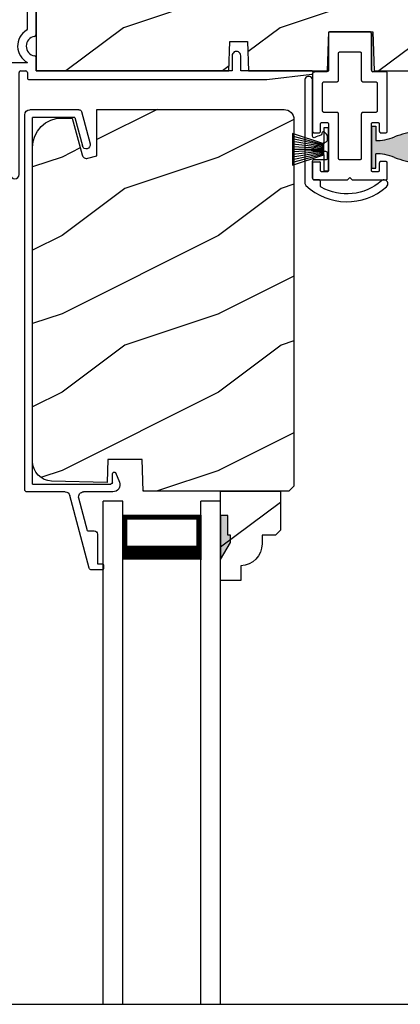
# Model space of a CAD drawing. Extents: x 0 to 68, y 0 to 44.
# Drawn here: x 7.3 to 9.7, y 28.5 to 34.8 of the extents above; entities that cross this region are included whole.
import ezdxf

# ---------------------------------------------------------------- set-up
doc = ezdxf.new("R2010")
doc.units = 0
doc.header["$LTSCALE"] = 2
doc.header["$MEASUREMENT"] = 0
doc.layers.get('0').update_dxf_attribs({"linetype": 'CONTINUOUS'})

# ---------------------------------------------------------------- blocks, each defined once
blk = doc.blocks.new('A$C38416E55')
for p, q in [((0.1063, 0.9432), (0.1048, 0.9419)), ((0.1081, 0.9441), (0.1063, 0.9432)), ((0.11, 0.9447), (0.1081, 0.9441)), ((0.112, 0.9449), (0.11, 0.9447)), ((0.3655, 0.9449), (0.112, 0.9449)), ((0.3674, 0.9447), (0.3655, 0.9449)), ((0.3694, 0.9441), (0.3674, 0.9447)), ((0.3711, 0.9432), (0.3694, 0.9441)), ((0.3727, 0.9419), (0.3711, 0.9432)), ((0.102, 0.9367), (0.1018, 0.9347)), ((0.1018, 0.9347), (0.1018, 0.7006)), ((0.1026, 0.9386), (0.102, 0.9367)), ((0.1035, 0.9404), (0.1026, 0.9386)), ((0.1048, 0.9419), (0.1035, 0.9404)), ((0.3739, 0.9404), (0.3727, 0.9419)), ((0.3749, 0.9386), (0.3739, 0.9404)), ((0.3754, 0.9367), (0.3749, 0.9386)), ((0.3756, 0.9347), (0.3754, 0.9367)), ((0.3756, 0.9347), (0.3756, 0.7004)), ((0.3756, 0.7006), (0.3756, 0.9347)), ((0.1722, 0.8169), (0.1741, 0.8174)), ((0.1741, 0.8174), (0.1761, 0.8176)), ((0.1761, 0.8176), (0.3013, 0.8176)), ((0.3013, 0.8176), (0.3033, 0.8174)), ((0.3033, 0.8174), (0.3052, 0.8169)), ((0.1659, 0.8075), (0.1661, 0.8094)), ((0.1659, 0.6364), (0.1659, 0.8075)), ((0.1661, 0.8094), (0.1667, 0.8113)), ((0.1667, 0.8113), (0.1676, 0.8131)), ((0.1676, 0.8131), (0.1689, 0.8147)), ((0.1689, 0.8147), (0.1705, 0.8159)), ((0.1705, 0.8159), (0.1722, 0.8169)), ((0.3052, 0.8169), (0.307, 0.8159)), ((0.307, 0.8159), (0.3085, 0.8147)), ((0.3085, 0.8147), (0.3098, 0.8131)), ((0.3098, 0.8131), (0.3107, 0.8113)), ((0.3107, 0.8113), (0.3113, 0.8094)), ((0.3113, 0.8094), (0.3115, 0.8075)), ((0.3115, 0.8075), (0.3115, 0.6364)), ((0.0973, 0.6921), (0.0955, 0.6912)), ((0.0988, 0.6934), (0.0973, 0.6921)), ((0.1001, 0.6949), (0.0988, 0.6934)), ((0.101, 0.6967), (0.1001, 0.6949)), ((0.1016, 0.6986), (0.101, 0.6967)), ((0.1018, 0.7006), (0.1016, 0.6986)), ((0.0002, 0.6822), (0, 0.6802)), ((0, 0.6802), (0, 0.3105)), ((0.0008, 0.6841), (0.0002, 0.6822)), ((0.0017, 0.6859), (0.0008, 0.6841)), ((0.003, 0.6874), (0.0017, 0.6859)), ((0.0045, 0.6887), (0.003, 0.6874)), ((0.0063, 0.6896), (0.0045, 0.6887)), ((0.0082, 0.6902), (0.0063, 0.6896)), ((0.0102, 0.6904), (0.0082, 0.6902)), ((0.0916, 0.6904), (0.0102, 0.6904)), ((0.0936, 0.6906), (0.0916, 0.6904)), ((0.0955, 0.6912), (0.0936, 0.6906)), ((0.1614, 0.628), (0.163, 0.6292)), ((0.163, 0.6292), (0.1642, 0.6308)), ((0.1642, 0.6308), (0.1652, 0.6325)), ((0.1652, 0.6325), (0.1657, 0.6344)), ((0.1657, 0.6344), (0.1659, 0.6364)), ((0.3115, 0.6364), (0.3117, 0.6344)), ((0.3117, 0.6344), (0.3123, 0.6325)), ((0.3123, 0.6325), (0.3132, 0.6308)), ((0.3132, 0.6308), (0.3145, 0.6292)), ((0.3145, 0.6292), (0.316, 0.628)), ((0.4673, 0.6904), (0.3856, 0.6904)), ((0.4692, 0.6902), (0.4673, 0.6904)), ((0.4712, 0.6896), (0.4692, 0.6902)), ((0.4729, 0.6887), (0.4712, 0.6896)), ((0.4745, 0.6874), (0.4729, 0.6887)), ((0.4757, 0.6859), (0.4745, 0.6874)), ((0.4767, 0.6841), (0.4757, 0.6859)), ((0.4772, 0.6822), (0.4767, 0.6841)), ((0.4774, 0.6802), (0.4772, 0.6822)), ((0.4774, 0.3105), (0.4774, 0.6802)), ((0.0641, 0.6161), (0.0643, 0.6181)), ((0.0641, 0.4408), (0.0641, 0.6161)), ((0.0643, 0.6181), (0.0649, 0.62)), ((0.0649, 0.62), (0.0658, 0.6217)), ((0.0658, 0.6217), (0.0671, 0.6233)), ((0.0671, 0.6233), (0.0687, 0.6245)), ((0.0687, 0.6245), (0.0704, 0.6255)), ((0.0704, 0.6255), (0.0723, 0.6261)), ((0.0723, 0.6261), (0.0743, 0.6262)), ((0.0743, 0.6262), (0.1558, 0.6262)), ((0.1558, 0.6262), (0.1577, 0.6264)), ((0.1577, 0.6264), (0.1596, 0.627)), ((0.1596, 0.627), (0.1614, 0.628)), ((0.316, 0.628), (0.3178, 0.627)), ((0.3178, 0.627), (0.3197, 0.6264)), ((0.3197, 0.6264), (0.3217, 0.6262)), ((0.3217, 0.6262), (0.4031, 0.6262)), ((0.4031, 0.6262), (0.4051, 0.6261)), ((0.4051, 0.6261), (0.407, 0.6255)), ((0.407, 0.6255), (0.4088, 0.6245)), ((0.4088, 0.6245), (0.4103, 0.6233)), ((0.4103, 0.6233), (0.4116, 0.6217)), ((0.4116, 0.6217), (0.4125, 0.62)), ((0.4125, 0.62), (0.4131, 0.6181)), ((0.4131, 0.6181), (0.4133, 0.6161)), ((0.4133, 0.6161), (0.4133, 0.4408)), ((0.0643, 0.4388), (0.0641, 0.4408)), ((0.4133, 0.4408), (0.4131, 0.4388)), ((0.0649, 0.4369), (0.0643, 0.4388)), ((0.0658, 0.4351), (0.0649, 0.4369)), ((0.0671, 0.4336), (0.0658, 0.4351)), ((0.0687, 0.4323), (0.0671, 0.4336)), ((0.0704, 0.4314), (0.0687, 0.4323)), ((0.0723, 0.4308), (0.0704, 0.4314)), ((0.0743, 0.4306), (0.0723, 0.4308)), ((0.1558, 0.4306), (0.0743, 0.4306)), ((0.1577, 0.4304), (0.1558, 0.4306)), ((0.1596, 0.4298), (0.1577, 0.4304)), ((0.1614, 0.4289), (0.1596, 0.4298)), ((0.163, 0.4276), (0.1614, 0.4289)), ((0.1642, 0.4261), (0.163, 0.4276)), ((0.1652, 0.4243), (0.1642, 0.4261)), ((0.1657, 0.4224), (0.1652, 0.4243)), ((0.1659, 0.4204), (0.1657, 0.4224)), ((0.1659, 0.1374), (0.1659, 0.4204)), ((0.3117, 0.4224), (0.3115, 0.4204)), ((0.3115, 0.4204), (0.3115, 0.1374)), ((0.3123, 0.4243), (0.3117, 0.4224)), ((0.3132, 0.4261), (0.3123, 0.4243)), ((0.3145, 0.4276), (0.3132, 0.4261)), ((0.316, 0.4289), (0.3145, 0.4276)), ((0.3178, 0.4298), (0.316, 0.4289)), ((0.3197, 0.4304), (0.3178, 0.4298)), ((0.3217, 0.4306), (0.3197, 0.4304)), ((0.4031, 0.4306), (0.3217, 0.4306)), ((0.4051, 0.4308), (0.4031, 0.4306)), ((0.407, 0.4314), (0.4051, 0.4308)), ((0.4088, 0.4323), (0.407, 0.4314)), ((0.4103, 0.4336), (0.4088, 0.4323)), ((0.4116, 0.4351), (0.4103, 0.4336)), ((0.4125, 0.4369), (0.4116, 0.4351)), ((0.4131, 0.4388), (0.4125, 0.4369)), ((0.0509, 0.3563), (0.0511, 0.3583)), ((0.0509, 0.3105), (0.0509, 0.3563)), ((0.0511, 0.3583), (0.0517, 0.3602)), ((0.0517, 0.3602), (0.0526, 0.362)), ((0.0526, 0.362), (0.0539, 0.3635)), ((0.0539, 0.3635), (0.0554, 0.3648)), ((0.0554, 0.3648), (0.0572, 0.3657)), ((0.0572, 0.3657), (0.0591, 0.3663)), ((0.0591, 0.3663), (0.0611, 0.3665)), ((0.0611, 0.3665), (0.0916, 0.3665)), ((0.0916, 0.3665), (0.0936, 0.3663)), ((0.0936, 0.3663), (0.0955, 0.3657)), ((0.0955, 0.3657), (0.0973, 0.3648)), ((0.0973, 0.3648), (0.0988, 0.3635)), ((0.0988, 0.3635), (0.1001, 0.362)), ((0.1001, 0.362), (0.101, 0.3602)), ((0.101, 0.3602), (0.1016, 0.3583)), ((0.1016, 0.3583), (0.1018, 0.3563)), ((0.1018, 0.3563), (0.1018, 0.0611)), ((0.3756, 0.3563), (0.3758, 0.3583)), ((0.3756, 0.0611), (0.3756, 0.3563)), ((0.3758, 0.3583), (0.3764, 0.3602)), ((0.3764, 0.3602), (0.3774, 0.362)), ((0.3774, 0.362), (0.3786, 0.3635)), ((0.3786, 0.3635), (0.3802, 0.3648)), ((0.3802, 0.3648), (0.3819, 0.3657)), ((0.3819, 0.3657), (0.3838, 0.3663)), ((0.3838, 0.3663), (0.3858, 0.3665)), ((0.3858, 0.3665), (0.4164, 0.3665)), ((0.4164, 0.3665), (0.4183, 0.3663)), ((0.4183, 0.3663), (0.4203, 0.3657)), ((0.4203, 0.3657), (0.422, 0.3648)), ((0.422, 0.3648), (0.4236, 0.3635)), ((0.4236, 0.3635), (0.4248, 0.362)), ((0.4248, 0.362), (0.4258, 0.3602)), ((0.4258, 0.3602), (0.4263, 0.3583)), ((0.4263, 0.3583), (0.4265, 0.3563)), ((0.4265, 0.3563), (0.4265, 0.3105)), ((0, 0.3105), (0.0002, 0.3085)), ((0.0002, 0.3085), (0.0008, 0.3066)), ((0.0008, 0.3066), (0.0017, 0.3048)), ((0.0017, 0.3048), (0.003, 0.3033)), ((0.003, 0.3033), (0.0045, 0.302)), ((0.0045, 0.302), (0.0063, 0.3011)), ((0.0063, 0.3011), (0.0082, 0.3005)), ((0.0082, 0.3005), (0.0102, 0.3003)), ((0.0102, 0.3003), (0.0407, 0.3003)), ((0.0407, 0.3003), (0.0427, 0.3005)), ((0.0427, 0.3005), (0.0446, 0.3011)), ((0.0446, 0.3011), (0.0464, 0.302)), ((0.0464, 0.302), (0.0479, 0.3033)), ((0.0479, 0.3033), (0.0492, 0.3048)), ((0.0492, 0.3048), (0.0501, 0.3066)), ((0.0501, 0.3066), (0.0507, 0.3085)), ((0.0507, 0.3085), (0.0509, 0.3105)), ((0.4265, 0.3105), (0.4267, 0.3085)), ((0.4267, 0.3085), (0.4273, 0.3066)), ((0.4273, 0.3066), (0.4283, 0.3048)), ((0.4283, 0.3048), (0.4295, 0.3033)), ((0.4295, 0.3033), (0.4311, 0.302)), ((0.4311, 0.302), (0.4328, 0.3011)), ((0.4328, 0.3011), (0.4347, 0.3005)), ((0.4347, 0.3005), (0.4367, 0.3003)), ((0.4367, 0.3003), (0.4673, 0.3003)), ((0.4673, 0.3003), (0.4692, 0.3005)), ((0.4692, 0.3005), (0.4712, 0.3011)), ((0.4712, 0.3011), (0.4729, 0.302)), ((0.4729, 0.302), (0.4745, 0.3033)), ((0.4745, 0.3033), (0.4757, 0.3048)), ((0.4757, 0.3048), (0.4767, 0.3066)), ((0.4767, 0.3066), (0.4772, 0.3085)), ((0.4772, 0.3085), (0.4774, 0.3105)), ((0.1661, 0.1354), (0.1659, 0.1374)), ((0.1667, 0.1335), (0.1661, 0.1354)), ((0.1676, 0.1318), (0.1667, 0.1335)), ((0.1689, 0.1302), (0.1676, 0.1318)), ((0.1705, 0.129), (0.1689, 0.1302)), ((0.1722, 0.128), (0.1705, 0.129)), ((0.1741, 0.1274), (0.1722, 0.128)), ((0.1761, 0.1273), (0.1741, 0.1274)), ((0.3013, 0.1273), (0.1761, 0.1273)), ((0.3033, 0.1274), (0.3013, 0.1273)), ((0.3052, 0.128), (0.3033, 0.1274)), ((0.307, 0.129), (0.3052, 0.128)), ((0.3085, 0.1302), (0.307, 0.129)), ((0.3098, 0.1318), (0.3085, 0.1302)), ((0.3107, 0.1335), (0.3098, 0.1318)), ((0.3113, 0.1354), (0.3107, 0.1335)), ((0.3115, 0.1374), (0.3113, 0.1354)), ((0.0002, 0.1089), (0, 0.1069)), ((0, 0.1069), (0, 0.0102)), ((0.0008, 0.1108), (0.0002, 0.1089)), ((0.0017, 0.1125), (0.0008, 0.1108)), ((0.003, 0.1141), (0.0017, 0.1125)), ((0.0045, 0.1154), (0.003, 0.1141)), ((0.0045, 0.1154), (0.0464, 0.1154)), ((0.0479, 0.1141), (0.0464, 0.1154)), ((0.0492, 0.1125), (0.0479, 0.1141)), ((0.0501, 0.1108), (0.0492, 0.1125)), ((0.0507, 0.1089), (0.0501, 0.1108)), ((0.0509, 0.1069), (0.0507, 0.1089)), ((0.0509, 0.0611), (0.0509, 0.1069)), ((0.4267, 0.1089), (0.4265, 0.1069)), ((0.4265, 0.1069), (0.4265, 0.0611)), ((0.4273, 0.1108), (0.4267, 0.1089)), ((0.4283, 0.1125), (0.4273, 0.1108)), ((0.4295, 0.1141), (0.4283, 0.1125)), ((0.4311, 0.1154), (0.4295, 0.1141)), ((0.4328, 0.1163), (0.4311, 0.1154)), ((0.4347, 0.1169), (0.4328, 0.1163)), ((0.4367, 0.1171), (0.4347, 0.1169)), ((0.4673, 0.1171), (0.4367, 0.1171)), ((0.4692, 0.1169), (0.4673, 0.1171)), ((0.4712, 0.1163), (0.4692, 0.1169)), ((0.4729, 0.1154), (0.4712, 0.1163)), ((0.4745, 0.1141), (0.4729, 0.1154)), ((0.4757, 0.1125), (0.4745, 0.1141)), ((0.4767, 0.1108), (0.4757, 0.1125)), ((0.4772, 0.1089), (0.4767, 0.1108)), ((0.4774, 0.1069), (0.4772, 0.1089)), ((0.4774, 0.0102), (0.4774, 0.1069)), ((0, 0.0102), (0.0002, 0.0082)), ((0.0002, 0.0082), (0.0008, 0.0063)), ((0.0008, 0.0063), (0.0017, 0.0045)), ((0.0017, 0.0045), (0.003, 0.003)), ((0.003, 0.003), (0.0045, 0.0017)), ((0.0045, 0.0017), (0.0063, 0.0008)), ((0.0063, 0.0008), (0.0082, 0.0002)), ((0.0082, 0.0002), (0.0102, 0)), ((0.0511, 0.0591), (0.0509, 0.0611)), ((0.0517, 0.0572), (0.0511, 0.0591)), ((0.0526, 0.0554), (0.0517, 0.0572)), ((0.0539, 0.0539), (0.0526, 0.0554)), ((0.0554, 0.0526), (0.0539, 0.0539)), ((0.0572, 0.0517), (0.0554, 0.0526)), ((0.0591, 0.0511), (0.0572, 0.0517)), ((0.0611, 0.0509), (0.0591, 0.0511)), ((0.0916, 0.0509), (0.0611, 0.0509)), ((0.0936, 0.0511), (0.0916, 0.0509)), ((0.0955, 0.0517), (0.0936, 0.0511)), ((0.0973, 0.0526), (0.0955, 0.0517)), ((0.0988, 0.0539), (0.0973, 0.0526)), ((0.1001, 0.0554), (0.0988, 0.0539)), ((0.101, 0.0572), (0.1001, 0.0554)), ((0.1016, 0.0591), (0.101, 0.0572)), ((0.1018, 0.0611), (0.1016, 0.0591)), ((0.2235, 0), (0.2387, 0.0153)), ((0.2387, 0.0153), (0.254, 0)), ((0.3758, 0.0591), (0.3756, 0.0611)), ((0.3764, 0.0572), (0.3758, 0.0591)), ((0.3774, 0.0554), (0.3764, 0.0572)), ((0.3786, 0.0539), (0.3774, 0.0554)), ((0.3802, 0.0526), (0.3786, 0.0539)), ((0.3819, 0.0517), (0.3802, 0.0526)), ((0.3838, 0.0511), (0.3819, 0.0517)), ((0.3858, 0.0509), (0.3838, 0.0511)), ((0.4164, 0.0509), (0.3858, 0.0509)), ((0.4183, 0.0511), (0.4164, 0.0509)), ((0.4203, 0.0517), (0.4183, 0.0511)), ((0.422, 0.0526), (0.4203, 0.0517)), ((0.4236, 0.0539), (0.422, 0.0526)), ((0.4248, 0.0554), (0.4236, 0.0539)), ((0.4258, 0.0572), (0.4248, 0.0554)), ((0.4263, 0.0591), (0.4258, 0.0572)), ((0.4265, 0.0611), (0.4263, 0.0591)), ((0.4673, 0), (0.4692, 0.0002)), ((0.4692, 0.0002), (0.4712, 0.0008)), ((0.4712, 0.0008), (0.4729, 0.0017)), ((0.4729, 0.0017), (0.4745, 0.003)), ((0.4745, 0.003), (0.4757, 0.0045)), ((0.4757, 0.0045), (0.4767, 0.0063)), ((0.4767, 0.0063), (0.4772, 0.0082)), ((0.4772, 0.0082), (0.4774, 0.0102)), ((0.0102, 0), (0.2235, 0)), ((0.254, 0), (0.4673, 0))]:
    blk.add_line(p, q)
blk.add_arc((0.3856, 0.7004), 0.01, 180, 270)
blk = doc.blocks.new('A$C6C80002B')
for p, q in [((0, 0), (0, 0.2749)), ((0, 0.2749), (0.0305, 0.2749)), ((0.0305, 0.2749), (0.0305, 0.1731)), ((0.0305, 0.1731), (0.2306, 0.2376)), ((0.0305, 0.1671), (0.2306, 0.2209)), ((0.0305, 0.1612), (0.2306, 0.2042)), ((0.2306, 0.2376), (0.2306, 0.0373)), ((0.0305, 0.1552), (0.2306, 0.1875)), ((0.0305, 0.1018), (0.0305, 0.1731)), ((0.0305, 0.1493), (0.2306, 0.1708)), ((0.0305, 0.1434), (0.2306, 0.1541)), ((0.0305, 0.1374), (0.2306, 0.1374)), ((0.0305, 0.1315), (0.2306, 0.1207)), ((0.0305, 0.1256), (0.2306, 0.104)), ((0.0305, 0.1196), (0.2306, 0.0873)), ((0.0305, 0.1137), (0.2306, 0.0707)), ((0.0305, 0.1077), (0.2306, 0.054)), ((0.0305, 0.1018), (0.0305, 0)), ((0.2306, 0.0373), (0.0305, 0.1018)), ((0.0305, 0), (0, 0))]:
    blk.add_line(p, q)
blk = doc.blocks.new('A$C49026201')
for p, q in [((0.412, 2.9255), (0.2897, 2.462)), ((0.4944, 2.9374), (0.4274, 2.9374)), ((0.4645, 2.708), (0.4645, 2.8975)), ((0.4645, 2.8975), (0.4944, 2.8975)), ((0.5044, 2.9075), (0.5044, 2.9274)), ((0.401, 2.6881), (0.3458, 2.4789)), ((0.401, 2.6881), (0.4445, 2.6881)), ((0.0007, 2.4228), (0.0007, 0.0314)), ((0.2595, 2.4388), (0.0167, 2.4388)), ((0.0507, 2.3889), (0.5509, 2.3889)), ((0.0507, 2.3889), (0.0507, 0.0494)), ((0.5637, 2.4387), (0.3768, 2.4387)), ((0.5609, 2.3789), (0.5609, 2.3239)), ((0.5813, 2.3155), (0.6056, 2.3773)), ((0.3207, 0.0494), (0.3693, 0.2308)), ((0.3623, 0.0112), (0.4176, 0.2179)), ((0.3207, 0.0494), (0.0507, 0.0494)), ((0.3468, -0.0006), (0.0327, -0.0006))]:
    blk.add_line(p, q)
for centre, radius, start, end in [((0.4274, 2.9214), 0.016, 90.0001, 165.21642), ((0.4944, 2.9274), 0.00997, 0.00581, 89.98074), ((0.4944, 2.9075), 0.00997, 269.99829, 359.99078), ((0.4445, 2.708), 0.0199, 269.98669, 0.00154), ((0.2595, 2.4699), 0.0312, 269.99581, 345.21531), ((0.3768, 2.4707), 0.032, 165.21647, 269.99376), ((0.0167, 2.4228), 0.016, 89.99407, 180), ((0.5509, 2.3789), 0.00997, 0.00366, 89.98248), ((0.5637, 2.3937), 0.045, 338.53581, 89.99376), ((0.5728, 2.3239), 0.012, 179.98803, 315.2823), ((0.3935, 0.2243), 0.025, 345, 165), ((0.0327, 0.0314), 0.032, 180, 270), ((0.3468, 0.0154), 0.016, 270, 345)]:
    blk.add_arc(centre, radius, start, end)
blk = doc.blocks.new('A$C47003E6B')
for p, q in [((0.125, 3.2128), (0, 3.2128)), ((0, 0), (0, 3.2128)), ((0.125, 0), (0.125, 3.2128)), ((0.75, 3.2128), (0.625, 3.2128)), ((0.625, 0), (0.625, 3.2128)), ((0.75, 0), (0.75, 3.2128)), ((0.125, 2.8378), (0.125, 3.1235)), ((0.125, 3.1235), (0.625, 3.1235)), ((0.625, 3.1235), (0.625, 3.1235)), ((0.625, 3.1235), (0.625, 2.8374))]:
    blk.add_line(p, q)
for points, const_width in [([(0.14, 3.1235), (0.14, 2.8824)], 0.03), ([(0.14, 3.1084), (0.61, 3.1084)], 0.03), ([(0.61, 3.1235), (0.61, 2.8824)], 0.03), ([(0.125, 2.8824), (0.625, 2.8824)], 0.09)]:
    blk.add_lwpolyline(points, dxfattribs=dict(const_width=const_width))
blk = doc.blocks.new('A$C424F6AC2')
h = blk.add_hatch(color=256)
h.dxf.hatch_style = 1
h.paths.add_polyline_path([(1.4679, 0.8189, 0.136599), (1.4495, 0.8687, 0.138688), (1.4072, 0.9008, 0.095696), (1.3709, 0.907, 0.086219), (1.3382, 0.9008, 0.138688), (1.2959, 0.8687, 0.136599), (1.2775, 0.8189, 0.074289), (1.2856, 0.7473, 0.023531), (1.3072, 0.6808, -0.032623), (1.3256, 0.6172, -0.067492), (1.3297, 0.56), (1.2377, 0.56), (1.2377, 0.532), (1.5077, 0.532), (1.5077, 0.56), (1.4157, 0.56, -0.067492), (1.4198, 0.6172, -0.032623), (1.4382, 0.6808, 0.023531), (1.4598, 0.7473, 0.074289)])
for p, q in [((1.2377, 0.532), (1.2377, 0.56)), ((1.2377, 0.56), (1.3297, 0.56)), ((1.2377, 0.532), (1.5077, 0.532)), ((1.5077, 0.56), (1.4157, 0.56)), ((1.5077, 0.532), (1.5077, 0.56))]:
    blk.add_line(p, q)
for centre, radius, start, end in [((1.3738, 0.8098), 0.0977, 111.37891, 142.9623), ((1.3723, 0.81), 0.097, 88.70725, 110.57249), ((1.3731, 0.81), 0.097, 69.42751, 91.29275), ((1.3716, 0.8098), 0.0977, 37.0377, 68.62109), ((1.5209, 0.8104), 0.2436, 178.01102, 195.00554), ((1.3762, 0.8107), 0.099, 144.17107, 175.28465), ((1.3692, 0.8107), 0.099, 4.71535, 35.82893), ((1.2245, 0.8104), 0.2436, 344.99446, 1.98898), ((2.0024, 0.9427), 0.743, 195.24349, 200.63546), ((0.743, 0.9427), 0.743, 339.36454, 344.75651), ((0.8293, 0.5081), 0.5081, 12.39498, 19.8689), ((1.9161, 0.5081), 0.5081, 160.1311, 167.60502), ((1.1167, 0.5732), 0.2134, 356.44326, 11.88784), ((1.6287, 0.5732), 0.2134, 168.11216, 183.55674)]:
    blk.add_arc(centre, radius, start, end)
blk = doc.blocks.new('A$C3C5C3C95')
for p, q in [((1.195, 3.2225), (1.195, 1.76)), ((1.25, 1.76), (1.25, 3.2225)), ((1.195, 1.76), (1.205, 1.75)), ((1.24, 1.75), (1.25, 1.76)), ((0.04, 1.728), (0.04, 1.7265)), ((0.051, 1.7075), (0.071, 1.6959)), ((0.062, 1.75), (1.205, 1.75)), ((0.083, 1.7029), (0.083, 1.7132)), ((0.083, 1.7132), (0.113, 1.6959)), ((0.125, 1.7029), (0.125, 1.7132)), ((0.125, 1.7132), (0.155, 1.6959)), ((0.167, 1.7029), (0.167, 1.7132)), ((0.167, 1.7132), (0.197, 1.6959)), ((0.209, 1.7029), (0.209, 1.7135)), ((0.209, 1.7135), (0.2392, 1.6961)), ((0.4375, 1.705), (0.4275, 1.695)), ((0.4475, 1.695), (0.4375, 1.705)), ((1.285, 1.75), (1.24, 1.75)), ((1.3125, 1.665), (1.3125, 1.7225)), ((1.6286, 1.7327), (1.5639, 1.6679)), ((1.6039, 1.6514), (1.6738, 1.7213)), ((1.6682, 1.735), (1.6342, 1.735)), ((0.2432, 1.695), (0.296, 1.695)), ((0.306, 1.685), (0.306, 1.6279)), ((0.361, 1.685), (0.361, 1.5727)), ((0.4275, 1.695), (0.371, 1.695)), ((0.8725, 1.695), (0.4475, 1.695)), ((0.8825, 0.956), (0.8825, 1.685)), ((0.9375, 0.9181), (0.9375, 1.685)), ((0.9475, 1.695), (1.2475, 1.695)), ((1.2575, 1.685), (1.2575, 1.635)), ((1.5568, 1.665), (1.3125, 1.665)), ((0.071, 1.6141), (0.0466, 1.6)), ((0.113, 1.6147), (0.083, 1.5974)), ((0.083, 1.5974), (0.083, 1.6071)), ((0.155, 1.6154), (0.125, 1.598)), ((0.125, 1.598), (0.125, 1.6078)), ((0.197, 1.616), (0.167, 1.5987)), ((0.167, 1.5987), (0.167, 1.6084)), ((0.2392, 1.6168), (0.209, 1.5993)), ((0.209, 1.5993), (0.209, 1.6091)), ((0.296, 1.6179), (0.2432, 1.6179)), ((1.2675, 1.625), (1.5402, 1.625)), ((0, 1.5392), (0, 0.7489)), ((0.055, 1.542), (0.055, 1.106)), ((0.117, 1.545), (0.058, 1.545)), ((0.12, 1.4925), (0.12, 1.542)), ((0.175, 1.535), (0.175, 1.4925)), ((0.2384, 1.545), (0.185, 1.545)), ((0.351, 1.5627), (0.2583, 1.5627)), ((0.165, 1.4825), (0.13, 1.4825)), ((0.12, 1.106), (0.12, 1.1555)), ((0.13, 1.1655), (0.165, 1.1655)), ((0.175, 1.1555), (0.175, 1.0755)), ((0.058, 1.103), (0.117, 1.103)), ((0.055, 1.038), (0.055, 0.7525)), ((0.1475, 1.048), (0.065, 1.048)), ((0.383, 0.927), (0.4175, 0.927)), ((0.4175, 0.927), (0.4375, 0.907)), ((0.4375, 0.907), (0.4575, 0.927)), ((0.4575, 0.927), (0.4868, 0.927)), ((0.32, 0.7525), (0.32, 0.864)), ((0.5398, 0.844), (0.4909, 0.844)), ((0.5498, 0.864), (0.5498, 0.854)), ((0.4909, 0.766), (0.5398, 0.766)), ((0.5498, 0.756), (0.5498, 0.7525)), ((0.9375, 0.6875), (0.9375, 0.7745)), ((2.19, 0.785), (2.19, 0.6875)), ((2.245, 0.6875), (2.245, 0.785)), ((0.065, 0.7425), (0.31, 0.7425)), ((0.424, 0.6875), (0.439, 0.7025)), ((0.439, 0.7025), (0.454, 0.6875)), ((0.5598, 0.7425), (0.8825, 0.7425)), ((0.049, 0.6875), (0.049, 0.0275)), ((0.104, 0.0275), (0.104, 0.6775)), ((0.114, 0.6875), (0.424, 0.6875)), ((0.454, 0.6875), (0.764, 0.6875)), ((0.774, 0.6775), (0.774, 0.0275)), ((0.829, 0.0275), (0.829, 0.6775)), ((0.839, 0.6875), (0.8725, 0.6875)), ((0.8825, 0.6775), (0.8825, 0.6425)), ((0.8925, 0.6325), (2.4125, 0.6325)), ((0.9375, 0.6875), (2.1695, 0.6875)), ((2.19, 0.6875), (0.9375, 0.6875)), ((2.6987, 0.6875), (2.245, 0.6875)), ((2.4125, 0.6325), (2.6987, 0.6676))]:
    blk.add_line(p, q)
for centre, radius, start, end in [((1.2225, 3.2225), 0.0275, 0.00443, 179.99557), ((0.062, 1.728), 0.022, 90.00056, 179.99256), ((0.062, 1.7265), 0.022, 179.98845, 240.01891), ((0.075, 1.7029), 0.008, 240.00061, 359.99225), ((0.117, 1.7029), 0.008, 239.99939, 359.99468), ((0.159, 1.7029), 0.008, 240.00061, 359.99225), ((0.201, 1.7029), 0.008, 240, 359.99346), ((1.285, 1.7225), 0.0275, 0.00108, 90.0032), ((1.6342, 1.727), 0.00797, 89.89034, 135.08882), ((1.6682, 1.727), 0.008, 314.99508, 90.00327), ((0.2432, 1.703), 0.00801, 240.04583, 270.00035), ((0.296, 1.685), 0.01, 0.03593, 89.9565), ((0.371, 1.685), 0.01, 90.04206, 179.9655), ((0.8725, 1.685), 0.01, 0.0345, 89.95794), ((0.9475, 1.685), 0.01, 90.04206, 179.9655), ((1.2475, 1.685), 0.01, 0.03593, 89.9565), ((1.2675, 1.635), 0.01, 180.01549, 270.003), ((1.5402, 1.715), 0.09, 269.99186, 315.00362), ((1.5568, 1.675), 0.01, 270.10272, 314.89267), ((0.063, 1.5392), 0.063, 105.06799, 179.9948), ((0.075, 1.6071), 0.008, 0.00775, 119.99939), ((0.117, 1.6078), 0.008, 359.97172, 120.0006), ((0.159, 1.6084), 0.008, 0.00775, 119.99939), ((0.201, 1.6091), 0.008, 0.00654, 120), ((0.2432, 1.6099), 0.00795, 89.94345, 120.13581), ((0.296, 1.6279), 0.01, 269.9976, 0.00997), ((0.351, 1.5727), 0.01, 269.99616, 0.0114), ((0.058, 1.542), 0.003, 89.96725, 180.01034), ((0.117, 1.542), 0.003, 359.98966, 90.03275), ((0.185, 1.535), 0.01, 89.997, 180.0114), ((0.2384, 1.555), 0.01, 269.98409, 353.52861), ((0.2583, 1.5527), 0.01, 89.98409, 173.52861), ((0.13, 1.4925), 0.01, 179.9886, 270.003), ((0.165, 1.4925), 0.01, 269.99532, 0.0114), ((0.13, 1.1555), 0.01, 89.997, 180.0114), ((0.165, 1.1555), 0.01, 359.9886, 90.00468), ((0.058, 1.106), 0.003, 179.98966, 270.03275), ((0.117, 1.106), 0.003, 269.96725, 0.01034), ((0.1475, 1.0755), 0.0275, 269.9968, 359.99892), ((0.065, 1.038), 0.01, 89.997, 180.0114), ((0.9375, 0.8463), 0.1175, 120.65157, 242.0891), ((0.8725, 0.956), 0.01, 300.6417, 0.00812), ((0.383, 0.864), 0.063, 89.99541, 180.00259), ((0.4868, 0.864), 0.063, 359.99741, 90.00459), ((0.9375, 0.8463), 0.0625, 97.92761, 262.07239), ((0.9275, 0.9181), 0.01, 277.95255, 359.96653), ((0.4375, 0.805), 0.0625, 42.54121, 317.50017), ((0.4909, 0.854), 0.01, 222.55135, 270.01622), ((0.5398, 0.854), 0.01, 270.02781, 359.99993), ((0.491, 0.756), 0.01, 90.01473, 137.49312), ((0.5398, 0.756), 0.01, 359.992, 90.03488), ((0.9275, 0.7745), 0.01, 359.99643, 82.07104), ((2.2175, 0.785), 0.0275, 359.99947, 180.00053), ((0.063, 0.7489), 0.063, 179.9991, 257.16251), ((0.065, 0.7525), 0.01, 180.01155, 269.98005), ((0.31, 0.7525), 0.01, 270.01995, 359.98845), ((0.5598, 0.7525), 0.01, 180.01155, 269.98005), ((0.114, 0.6775), 0.01, 89.99819, 180.00853), ((0.764, 0.6775), 0.01, 359.99003, 90.0024), ((0.839, 0.6775), 0.01, 89.99616, 180.0114), ((0.8725, 0.6775), 0.01, 359.9886, 90.00384), ((0.8925, 0.6425), 0.01, 180.00204, 270.003), ((2.6975, 0.6776), 0.01, 277.00144, 83.27871), ((2.7235, 0.6775), 0.01, 89.99683, 180.01104), ((0.0765, 0.0275), 0.0275, 180.00428, 359.99572), ((0.8015, 0.0275), 0.0275, 180.00428, 359.99572)]:
    blk.add_arc(centre, radius, start, end)

msp = doc.modelspace()

# ---------------------------------------------------------------- hatches: boundary and pattern name
h = msp.add_hatch()
h.set_pattern_fill('WOOD2', color=256, style=0)
h.set_pattern_definition([(216.8699, (-219.03914, 42.72122), (2.99999992, 2.00000012), [0.5, -4.5]), (206.5651, (-218.43914, 42.4212), (-0.9999992, -1.0000013), [1.118034, -1.118034]), (198.4349, (-218.43914, 41.92122), (-2.00000043, -0.9999984), [0.632456, -2.529822])])
edge = h.paths.add_edge_path()
edge.add_line((7.40323, 35.30559), (7.40323, 35.04004))
edge.add_arc((7.40323, 34.94629), 0.09375, -89.999642, 89.999642, ccw=False)
edge.add_line((7.40323, 34.85254), (7.40323, 34.44629))
edge.add_line((7.40323, 34.44629), (8.63523, 34.44629))
edge.add_line((8.63523, 34.44629), (8.64178, 34.63379))
edge.add_line((8.64178, 34.63379), (8.75369, 34.63379))
edge.add_line((8.75369, 34.63379), (8.76023, 34.44629))
edge.add_line((8.76023, 34.44629), (9.2645, 34.44629))
edge.add_line((9.2645, 34.44629), (9.27323, 34.69629))
edge.add_line((9.27323, 34.69629), (9.55423, 34.69629))
edge.add_line((9.55423, 34.69629), (9.56296, 34.44629))
edge.add_line((9.56296, 34.44629), (9.81596, 34.44629))
edge.add_line((9.81596, 34.44629), (9.81596, 34.50879))
edge.add_line((9.81596, 34.50879), (11.58637, 34.50879))
edge.add_line((11.58637, 34.50879), (11.59073, 34.63379))
edge.add_line((11.59073, 34.63379), (11.83637, 34.63379))
edge.add_line((11.83637, 34.63379), (11.84073, 34.75879))
edge.add_line((11.84073, 34.75879), (12.02823, 34.75879))
edge.add_line((12.02823, 34.75879), (12.0326, 34.63379))
edge.add_line((12.0326, 34.63379), (12.27823, 34.63379))
edge.add_line((12.27823, 34.63379), (12.27823, 35.50879))
edge.add_line((12.27823, 35.50879), (10.74698, 35.50879))
edge.add_arc((10.65323, 35.50879), 0.09375, 180.001076, 359.998924, ccw=False)
edge.add_line((10.55948, 35.50879), (9.55335, 35.50879))
edge.add_line((9.55335, 35.50879), (9.52823, 35.41504))
edge.add_line((9.52823, 35.41504), (9.15323, 35.41504))
edge.add_line((9.15323, 35.41504), (9.12811, 35.50879))
edge.add_line((9.12811, 35.50879), (8.49698, 35.50879))
edge.add_arc((8.40323, 35.50879), 0.09375, 180.001053, 359.998947, ccw=False)
edge.add_line((8.30948, 35.50879), (8.20408, 35.50879))
edge.add_arc((8.20408, 35.46179), 0.047, 89.999921, 177.999933)
edge.add_line((8.1571, 35.46343), (8.15323, 35.35259))
edge.add_line((8.15323, 35.35259), (7.45023, 35.35259))
edge.add_arc((7.45023, 35.30559), 0.047, 89.998795, 180.005139)
h = msp.add_hatch()
h.set_pattern_fill('WOOD2', color=256, style=0)
h.set_pattern_definition([(216.8699, (-217.0318, 44.69514), (2.99999992, 2.00000012), [0.5, -4.5]), (206.5651, (-216.4318, 44.39514), (-0.9999992, -1.0000013), [1.118034, -1.118034]), (198.4349, (-216.4318, 43.89514), (-2.00000043, -0.9999984), [0.632456, -2.529822])])
h.paths.add_polyline_path([(8.08737, 31.76414), (8.08028, 31.96714), (7.86228, 31.96714), (7.85711, 31.81914), (7.5031, 31.82841), (7.47918, 31.83136), (7.45628, 31.83885), (7.43523, 31.85059), (7.41683, 31.86615), (7.40176, 31.88495), (7.39057, 31.90629), (7.38369, 31.92939), (7.38137, 31.95337), (7.38137, 33.95864), (7.38497, 33.99522), (7.39564, 34.0304), (7.41297, 34.06281), (7.43629, 34.09123), (7.4647, 34.11454), (7.49712, 34.13187), (7.53229, 34.14254), (7.56887, 34.14614), (7.63437, 34.14614), (7.69755, 33.91034), (7.69964, 33.90481), (7.70276, 33.89979), (7.70681, 33.89549), (7.71163, 33.89206), (7.71702, 33.88965), (7.72278, 33.88834), (7.72869, 33.88818), (7.73451, 33.88918), (7.79237, 33.90514), (7.79237, 34.20014), (8.98787, 34.20014), (9.00006, 34.19894), (9.01179, 34.19539), (9.02259, 34.18961), (9.03206, 34.18184), (9.03984, 34.17237), (9.04561, 34.16156), (9.04917, 34.14984), (9.05037, 34.13764), (9.05037, 31.79614), (9.01837, 31.76414)])
edge = h.paths.add_edge_path()
edge.add_line((8.71186, 31.28823), (8.71186, 31.19414))
edge.add_line((8.71186, 31.19414), (8.58186, 31.19414))
edge.add_line((8.58186, 31.19414), (8.58186, 31.76414))
edge.add_line((8.58186, 31.76414), (8.96436, 31.76414))
edge.add_line((8.96436, 31.76414), (8.96436, 31.51497))
edge.add_line((8.96436, 31.51497), (8.93236, 31.48297))
edge.add_line((8.93236, 31.48297), (8.84681, 31.48297))
edge.add_line((8.84681, 31.48297), (8.84681, 31.42814))
edge.add_arc((8.70681, 31.42814), 0.14, -87.929887, 0, ccw=False)
msp.add_hatch(color=256).paths.add_polyline_path([(8.62898, 31.60814), (8.58186, 31.60814), (8.58186, 31.32681), (8.64498, 31.43614), (8.64498, 31.48314), (8.62898, 31.48314)])

# ---------------------------------------------------------------- linework, layer by layer
for p, q in [((7.81677, 31.81914), (7.81677, 31.8202)), ((7.82677, 31.81994), (7.82677, 31.81914)), ((8.08715, 31.77027), (8.09329, 31.76414)), ((8.57703, 31.76414), (8.95953, 31.76414)), ((8.58244, 31.76414), (8.96494, 31.76414)), ((8.62898, 31.60814), (8.58186, 31.60814)), ((8.58186, 31.60814), (8.58186, 31.32681)), ((8.62898, 31.60814), (8.58186, 31.60814)), ((8.62898, 31.48314), (8.62898, 31.60814)), ((8.62898, 31.48314), (8.62898, 31.60814)), ((8.58186, 31.32681), (8.64498, 31.43614)), ((8.58186, 31.32681), (8.64498, 31.43614)), ((8.64498, 31.48314), (8.62898, 31.48314)), ((8.64498, 31.48314), (8.62898, 31.48314)), ((8.64498, 31.43614), (8.64498, 31.48314)), ((8.64498, 31.43614), (8.64498, 31.48314)), ((6.12194, 28.48836), (11.42875, 28.48836))]:
    msp.add_line(p, q)
msp.add_lwpolyline([(7.40323, 34.85254), (7.40323, 34.44629), (8.63523, 34.44629), (8.64178, 34.63379), (8.75369, 34.63379), (8.76023, 34.44629), (9.2645, 34.44629), (9.27323, 34.69629), (9.55423, 34.69629), (9.56296, 34.44629), (9.81596, 34.44629), (9.81596, 34.50879), (11.58637, 34.50879), (11.59073, 34.63379), (11.83637, 34.63379), (11.84073, 34.75879), (12.02823, 34.75879), (12.0326, 34.63379), (12.27823, 34.63379), (12.27823, 35.50879)])
for points in [[(9.22474, 33.70509, -0.2690567), (9.2197, 33.71377), (9.2197, 33.7414, 0.4142181), (9.2097, 33.7514), (9.1797, 33.7514, -0.4140516), (9.1697, 33.7614), (9.1697, 33.8714, -0.4142862), (9.1797, 33.8814), (9.25555, 33.8814, 0.4142181), (9.26555, 33.8914), (9.26555, 33.9214, 0.4142868), (9.25555, 33.9314), (9.1797, 33.9314, -0.4142175), (9.1697, 33.9414), (9.1697, 33.94608, -0.2125188), (9.173, 33.9535, -0.1401646), (9.24906, 33.99074, 0.3633318), (9.26555, 34.01043), (9.26555, 34.02908, 0.198896), (9.25969, 34.04322), (9.24677, 34.05614, 0.6682121), (9.2297, 34.04907), (9.2297, 34.04544, -0.3380482), (9.22234, 34.0358, 0.0501668), (9.18421, 34.02112, -0.5588549), (9.1697, 34.03005), (9.1697, 34.3864, 1.000044), (9.1197, 34.3864), (9.1197, 33.7335, 0.2065629), (9.12755, 33.71531, 0.3886108), (9.64256, 33.70772, 1.0000063), (9.60934, 33.74509, -0.3219421)], [(8.71186, 31.28823), (8.71186, 31.19414), (8.58186, 31.19414), (8.58186, 31.76414), (8.96436, 31.76414), (8.96436, 31.51497), (8.93236, 31.48297), (8.84681, 31.48297), (8.84681, 31.42814, -0.4036704)]]:
    msp.add_lwpolyline(points, format="xyb", close=True)
msp.add_lwpolyline([(8.08737, 31.76414), (8.08028, 31.96714), (7.86228, 31.96714), (7.85711, 31.81914), (7.5031, 31.82841), (7.47918, 31.83136), (7.45628, 31.83885), (7.43523, 31.85059), (7.41683, 31.86615), (7.40176, 31.88495), (7.39057, 31.90629), (7.38369, 31.92939), (7.38137, 31.95337), (7.38137, 33.95864), (7.38497, 33.99522), (7.39564, 34.0304), (7.41297, 34.06281), (7.43629, 34.09123), (7.4647, 34.11454), (7.49712, 34.13187), (7.53229, 34.14254), (7.56887, 34.14614), (7.63437, 34.14614), (7.69755, 33.91034), (7.69964, 33.90481), (7.70276, 33.89979), (7.70681, 33.89549), (7.71163, 33.89206), (7.71702, 33.88965), (7.72278, 33.88834), (7.72869, 33.88818), (7.73451, 33.88918), (7.79237, 33.90514), (7.79237, 34.20014), (8.98787, 34.20014), (9.00006, 34.19894), (9.01179, 34.19539), (9.02259, 34.18961), (9.03206, 34.18184), (9.03984, 34.17237), (9.04561, 34.16156), (9.04917, 34.14984), (9.05037, 34.13764), (9.05037, 31.79614), (9.01837, 31.76414)], close=True)

# ---------------------------------------------------------------- block references
for name, p in [('A$C3C5C3C95', (6.46573, 33.75879)), ('A$C38416E55', (9.1697, 33.7514)), ('A$C47003E6B', (7.83186, 28.48836))]:
    msp.add_blockref(name, p)
at = {"xscale": -1, "rotation": 180}
msp.add_blockref('A$C49026201', (7.33064, 34.19827), dxfattribs=at)
at = {"xscale": -1}
msp.add_blockref('A$C6C80002B', (9.27227, 33.80859), dxfattribs=at)
at = {"rotation": 270}
msp.add_blockref('A$C424F6AC2', (9.01329, 35.33279), dxfattribs=at)

doc.saveas('drawing.dxf')
